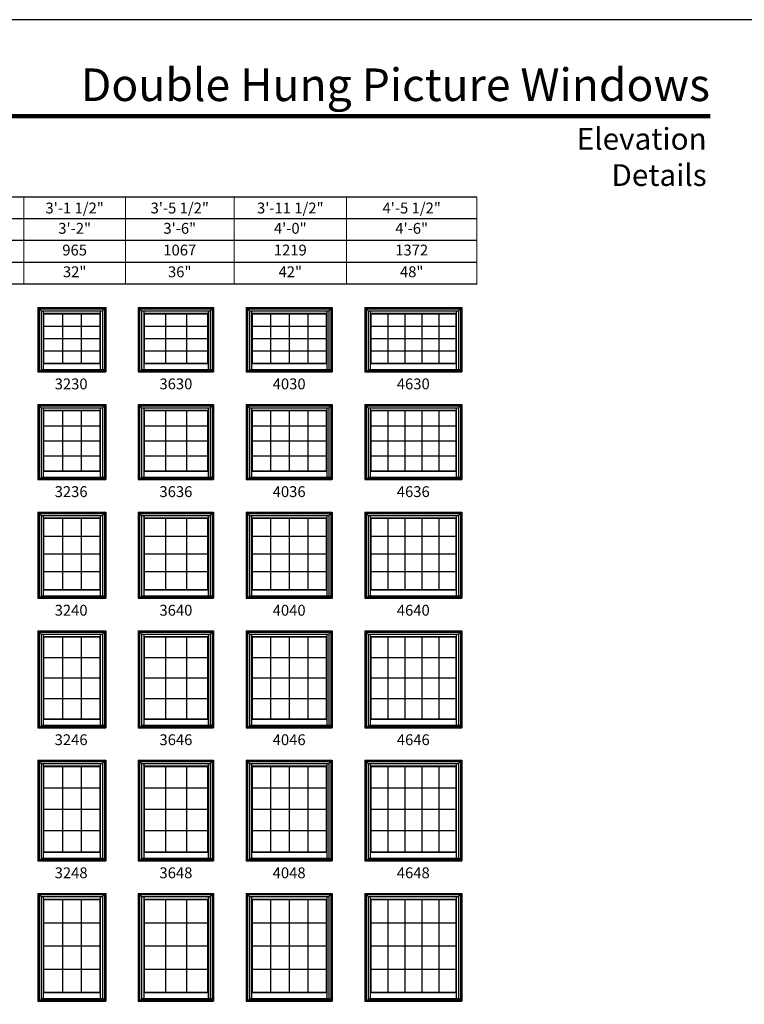
# Model space of a CAD drawing. Extents: x 0 to 1640, y 4430 to 5500.
# Drawn here: x 404 to 804, y 4956 to 5500 of the extents above; entities that cross this region are included whole.
import ezdxf
from ezdxf.enums import TextEntityAlignment as Align

# ---------------------------------------------------------------- set-up
doc = ezdxf.new("R2010")
doc.units = 0
doc.header["$LTSCALE"] = 0.25
doc.header["$MEASUREMENT"] = 0
doc.layers.get('0').update_dxf_attribs({"linetype": 'CONTINUOUS'})
doc.layers.get('Defpoints').update_dxf_attribs({"color": 3, "linetype": 'CONTINUOUS'})
doc.styles.add('ARIAL', font='arial.ttf', dxfattribs={"height": 4})

# ---------------------------------------------------------------- blocks, each defined once
blk = doc.blocks.new('*T76')
at = {"layer": 'Defpoints', "color": 8, "linetype": 'ByBlock', "lineweight": 0, "transparency": 16777216}
for p, q in [((0, 0), (528, 0)), ((0, 0), (0, -48)), ((40, 0), (40, -48)), ((78, 0), (78, -48)), ((126, 0), (126, -48)), ((174, 0), (174, -48)), ((226, 0), (226, -48)), ((278, 0), (278, -48)), ((334, 0), (334, -48)), ((394, 0), (394, -48)), ((456, 0), (456, -48)), ((528, 0), (528, -48)), ((0, -12), (528, -12)), ((0, -24), (528, -24)), ((0, -36), (528, -36)), ((0, -48), (528, -48))]:
    blk.add_line(p, q, dxfattribs=at)
at = {"color": 0, "transparency": 16777216, "char_height": 6, "attachment_point": 5, "style": 'ARIAL'}
for s, insert, width in [('{\\A1;1\'-5 1/2"', (20, -6), 39.88), ('{\\A1;1\'-11 1/2"', (59, -6), 37.88), ('{\\A1;2\'-5 1/2"', (102, -6), 47.88), ('{\\A1;2\'-7 1/2"', (150, -6), 47.88), ('{\\A1;2\'-9 1/2"', (200, -6), 51.88), ('{\\A1;2\'-11 1/2"', (252, -6), 51.88), ('{\\A1;3\'-1 1/2"', (306, -6), 55.88), ('{\\A1;3\'-5 1/2"', (364, -6), 59.88), ('{\\A1;3\'-11 1/2"', (425, -6), 61.88), ('{\\A1;4\'-5 1/2"', (492, -6), 71.88), ('1\'-6"', (20, -18), 39.88), ('2\'-0"', (59, -18), 37.88), ('2\'-6"', (102, -18), 47.88), ('2\'-8"', (150, -18), 47.88), ('2\'-10"', (200, -18), 51.88), ('3\'-0"', (252, -18), 51.88), ('3\'-2"', (306, -18), 55.88), ('3\'-6"', (364, -18), 59.88), ('4\'-0"', (425, -18), 61.88), ('4\'-6"', (492, -18), 71.88), ('457', (20, -30), 39.88), ('610', (59, -30), 37.88), ('762', (102, -30), 47.88), ('813', (150, -30), 47.88), ('864', (200, -30), 51.88), ('914', (252, -30), 51.88), ('965', (306, -30), 55.88), ('1067', (364, -30), 59.88), ('1219', (425, -30), 61.88), ('1372', (492, -30), 71.88), ('12"', (20, -42), 39.88), ('18"', (59, -42), 37.88), ('24"', (102, -42), 47.88), ('26"', (150, -42), 47.88), ('28"', (200, -42), 51.88), ('30"', (252, -42), 51.88), ('32"', (306, -42), 55.88), ('36"', (364, -42), 59.88), ('42"', (425, -42), 61.88), ('48"', (492, -42), 71.88)]:
    blk.add_mtext(s, dxfattribs=dict(at, insert=insert, width=width))

msp = doc.modelspace()

# ---------------------------------------------------------------- linework, layer by layer
for p, q in [((656.04, 5402), (35.17, 5402)), ((656.04, 5390), (47.17, 5390)), ((656.04, 5378), (59.17, 5378)), ((656.04, 5366), (71.17, 5366)), ((656.04, 5354), (83.17, 5354)), ((413.67, 5341.02), (413.67, 5305.52)), ((413.67, 5341.02), (451.17, 5341.02)), ((413.67, 5341.02), (415.47, 5339.23)), ((414.39, 5340.31), (414.39, 5306.24)), ((414.39, 5340.31), (450.46, 5340.31)), ((449.38, 5339.23), (451.17, 5341.02)), ((450.46, 5340.31), (450.46, 5306.24)), ((451.17, 5341.02), (451.17, 5305.52)), ((469.17, 5341.02), (469.17, 5305.52)), ((469.17, 5341.02), (510.67, 5341.02)), ((469.17, 5341.02), (470.97, 5339.23)), ((469.89, 5340.31), (469.89, 5306.24)), ((469.89, 5340.31), (509.96, 5340.31)), ((508.88, 5339.23), (510.67, 5341.02)), ((509.96, 5340.31), (509.96, 5306.24)), ((510.67, 5341.02), (510.67, 5305.52)), ((528.67, 5341.02), (528.67, 5305.52)), ((528.67, 5341.02), (576.17, 5341.02)), ((528.67, 5341.02), (530.47, 5339.23)), ((529.39, 5340.31), (529.39, 5306.24)), ((529.39, 5340.31), (575.46, 5340.31)), ((574.38, 5339.23), (576.17, 5341.02)), ((575.46, 5340.31), (575.46, 5306.24)), ((576.17, 5341.02), (576.17, 5305.52)), ((594.17, 5341.02), (594.17, 5305.52)), ((594.17, 5341.02), (647.67, 5341.02)), ((594.17, 5341.02), (595.97, 5339.23)), ((594.89, 5340.31), (594.89, 5306.24)), ((594.89, 5340.31), (646.96, 5340.31)), ((645.88, 5339.23), (647.67, 5341.02)), ((646.96, 5340.31), (646.96, 5306.24)), ((647.67, 5341.02), (647.67, 5305.52)), ((415.47, 5339.23), (415.47, 5306.24)), ((415.47, 5339.23), (449.38, 5339.23)), ((416.71, 5339.23), (416.71, 5310.19)), ((416.71, 5337.87), (448.14, 5337.87)), ((416.93, 5337.65), (416.71, 5337.87)), ((416.93, 5337.65), (416.93, 5310.41)), ((416.93, 5337.65), (447.92, 5337.65)), ((427.26, 5337.65), (427.26, 5310.41)), ((437.59, 5337.65), (437.59, 5310.41)), ((447.92, 5337.65), (448.14, 5337.87)), ((447.92, 5337.65), (447.92, 5310.41)), ((448.14, 5339.23), (448.14, 5310.19)), ((449.38, 5339.23), (449.38, 5306.83)), ((470.97, 5339.23), (470.97, 5306.24)), ((470.97, 5339.23), (508.88, 5339.23)), ((472.21, 5339.23), (472.21, 5310.19)), ((472.21, 5337.87), (507.64, 5337.87)), ((472.43, 5337.65), (472.21, 5337.87)), ((472.43, 5337.65), (472.43, 5310.41)), ((472.43, 5337.65), (507.42, 5337.65)), ((484.09, 5337.65), (484.09, 5310.41)), ((495.76, 5337.65), (495.76, 5310.41)), ((507.42, 5337.65), (507.64, 5337.87)), ((507.42, 5337.65), (507.42, 5310.41)), ((507.64, 5339.23), (507.64, 5310.19)), ((508.88, 5339.23), (508.88, 5306.83)), ((530.47, 5339.23), (530.47, 5306.24)), ((530.47, 5339.23), (574.38, 5339.23)), ((531.71, 5339.23), (531.71, 5310.19)), ((531.71, 5337.87), (573.14, 5337.87)), ((531.93, 5337.65), (531.71, 5337.87)), ((531.93, 5337.65), (531.93, 5310.41)), ((531.93, 5337.65), (572.92, 5337.65)), ((542.18, 5337.65), (542.18, 5310.41)), ((552.42, 5337.65), (552.42, 5310.41)), ((562.67, 5337.65), (562.67, 5310.41)), ((572.92, 5337.65), (573.14, 5337.87)), ((572.92, 5337.65), (572.92, 5310.41)), ((573.14, 5339.23), (573.14, 5310.19)), ((574.38, 5339.23), (574.38, 5306.83)), ((595.97, 5339.23), (595.97, 5306.24)), ((595.97, 5339.23), (645.88, 5339.23)), ((597.21, 5339.23), (597.21, 5310.19)), ((597.21, 5337.87), (644.64, 5337.87)), ((597.43, 5337.65), (597.21, 5337.87)), ((597.43, 5337.65), (597.43, 5310.41)), ((597.43, 5337.65), (644.42, 5337.65)), ((606.83, 5337.65), (606.83, 5310.41)), ((616.22, 5337.65), (616.22, 5310.41)), ((625.62, 5337.65), (625.62, 5310.41)), ((635.02, 5337.65), (635.02, 5310.41)), ((644.42, 5337.65), (644.64, 5337.87)), ((644.42, 5337.65), (644.42, 5310.41)), ((644.64, 5339.23), (644.64, 5310.19)), ((645.88, 5339.23), (645.88, 5306.83)), ((416.93, 5330.8), (447.92, 5330.8)), ((472.43, 5330.8), (507.42, 5330.8)), ((531.93, 5330.8), (572.92, 5330.8)), ((597.43, 5330.8), (644.42, 5330.8)), ((416.93, 5324.01), (447.92, 5324.01)), ((472.43, 5324.01), (507.42, 5324.01)), ((531.93, 5324.01), (572.92, 5324.01)), ((597.43, 5324.01), (644.42, 5324.01)), ((416.93, 5317.21), (447.92, 5317.21)), ((472.43, 5317.21), (507.42, 5317.21)), ((531.93, 5317.21), (572.92, 5317.21)), ((597.43, 5317.21), (644.42, 5317.21)), ((416.93, 5310.41), (416.71, 5310.19)), ((416.71, 5310.19), (448.14, 5310.19)), ((416.71, 5310.19), (416.71, 5306.91)), ((416.93, 5310.41), (447.92, 5310.41)), ((447.92, 5310.41), (448.14, 5310.19)), ((448.14, 5310.19), (448.14, 5306.91)), ((472.43, 5310.41), (472.21, 5310.19)), ((472.21, 5310.19), (507.64, 5310.19)), ((472.21, 5310.19), (472.21, 5306.91)), ((472.43, 5310.41), (507.42, 5310.41)), ((507.42, 5310.41), (507.64, 5310.19)), ((507.64, 5310.19), (507.64, 5306.91)), ((531.93, 5310.41), (531.71, 5310.19)), ((531.71, 5310.19), (573.14, 5310.19)), ((531.71, 5310.19), (531.71, 5306.91)), ((531.93, 5310.41), (572.92, 5310.41)), ((572.92, 5310.41), (573.14, 5310.19)), ((573.14, 5310.19), (573.14, 5306.91)), ((597.43, 5310.41), (597.21, 5310.19)), ((597.21, 5310.19), (644.64, 5310.19)), ((597.21, 5310.19), (597.21, 5306.91)), ((597.43, 5310.41), (644.42, 5310.41)), ((644.42, 5310.41), (644.64, 5310.19)), ((644.64, 5310.19), (644.64, 5306.91)), ((413.67, 5306.24), (451.17, 5306.24)), ((413.67, 5305.52), (451.17, 5305.52)), ((415.47, 5306.91), (449.38, 5306.91)), ((415.47, 5306.83), (450.46, 5306.83)), ((469.17, 5306.24), (510.67, 5306.24)), ((469.17, 5305.52), (510.67, 5305.52)), ((470.97, 5306.91), (508.88, 5306.91)), ((470.97, 5306.83), (509.96, 5306.83)), ((528.67, 5306.24), (576.17, 5306.24)), ((528.67, 5305.52), (576.17, 5305.52)), ((530.47, 5306.91), (574.38, 5306.91)), ((530.47, 5306.83), (575.46, 5306.83)), ((594.17, 5306.24), (647.67, 5306.24)), ((594.17, 5305.52), (647.67, 5305.52)), ((595.97, 5306.91), (645.88, 5306.91)), ((595.97, 5306.83), (646.96, 5306.83)), ((413.67, 5287.52), (413.67, 5246.02)), ((413.67, 5287.52), (451.17, 5287.52)), ((413.67, 5287.52), (415.47, 5285.73)), ((414.39, 5286.81), (414.39, 5246.74)), ((414.39, 5286.81), (450.46, 5286.81)), ((415.47, 5285.73), (415.47, 5246.74)), ((415.47, 5285.73), (449.38, 5285.73)), ((416.71, 5285.73), (416.71, 5250.69)), ((448.14, 5285.73), (448.14, 5250.69)), ((449.38, 5285.73), (451.17, 5287.52)), ((449.38, 5285.73), (449.38, 5247.33)), ((450.46, 5286.81), (450.46, 5246.74)), ((451.17, 5287.52), (451.17, 5246.02)), ((469.17, 5287.52), (469.17, 5246.02)), ((469.17, 5287.52), (510.67, 5287.52)), ((469.17, 5287.52), (470.97, 5285.73)), ((469.89, 5286.81), (469.89, 5246.74)), ((469.89, 5286.81), (509.96, 5286.81)), ((470.97, 5285.73), (470.97, 5246.74)), ((470.97, 5285.73), (508.88, 5285.73)), ((472.21, 5285.73), (472.21, 5250.69)), ((507.64, 5285.73), (507.64, 5250.69)), ((508.88, 5285.73), (510.67, 5287.52)), ((508.88, 5285.73), (508.88, 5247.33)), ((509.96, 5286.81), (509.96, 5246.74)), ((510.67, 5287.52), (510.67, 5246.02)), ((528.67, 5287.52), (528.67, 5246.02)), ((528.67, 5287.52), (576.17, 5287.52)), ((528.67, 5287.52), (530.47, 5285.73)), ((529.39, 5286.81), (529.39, 5246.74)), ((529.39, 5286.81), (575.46, 5286.81)), ((530.47, 5285.73), (530.47, 5246.74)), ((530.47, 5285.73), (574.38, 5285.73)), ((531.71, 5285.73), (531.71, 5250.69)), ((573.14, 5285.73), (573.14, 5250.69)), ((574.38, 5285.73), (576.17, 5287.52)), ((574.38, 5285.73), (574.38, 5247.33)), ((575.46, 5286.81), (575.46, 5246.74)), ((576.17, 5287.52), (576.17, 5246.02)), ((594.17, 5287.52), (594.17, 5246.02)), ((594.17, 5287.52), (647.67, 5287.52)), ((594.17, 5287.52), (595.97, 5285.73)), ((594.89, 5286.81), (594.89, 5246.74)), ((594.89, 5286.81), (646.96, 5286.81)), ((595.97, 5285.73), (595.97, 5246.74)), ((595.97, 5285.73), (645.88, 5285.73)), ((597.21, 5285.73), (597.21, 5250.69)), ((644.64, 5285.73), (644.64, 5250.69)), ((645.88, 5285.73), (647.67, 5287.52)), ((645.88, 5285.73), (645.88, 5247.33)), ((646.96, 5286.81), (646.96, 5246.74)), ((647.67, 5287.52), (647.67, 5246.02)), ((416.71, 5284.37), (448.14, 5284.37)), ((416.93, 5284.15), (416.71, 5284.37)), ((416.93, 5284.15), (416.93, 5250.91)), ((416.93, 5284.15), (447.92, 5284.15)), ((427.26, 5284.15), (427.26, 5250.91)), ((437.59, 5284.15), (437.59, 5250.91)), ((447.92, 5284.15), (448.14, 5284.37)), ((447.92, 5284.15), (447.92, 5250.91)), ((472.21, 5284.37), (507.64, 5284.37)), ((472.43, 5284.15), (472.21, 5284.37)), ((472.43, 5284.15), (472.43, 5250.91)), ((472.43, 5284.15), (507.42, 5284.15)), ((484.09, 5284.15), (484.09, 5250.91)), ((495.76, 5284.15), (495.76, 5250.91)), ((507.42, 5284.15), (507.64, 5284.37)), ((507.42, 5284.15), (507.42, 5250.91)), ((531.71, 5284.37), (573.14, 5284.37)), ((531.93, 5284.15), (531.71, 5284.37)), ((531.93, 5284.15), (531.93, 5250.91)), ((531.93, 5284.15), (572.92, 5284.15)), ((542.18, 5284.15), (542.18, 5250.91)), ((552.42, 5284.15), (552.42, 5250.91)), ((562.67, 5284.15), (562.67, 5250.91)), ((572.92, 5284.15), (573.14, 5284.37)), ((572.92, 5284.15), (572.92, 5250.91)), ((597.21, 5284.37), (644.64, 5284.37)), ((597.43, 5284.15), (597.21, 5284.37)), ((597.43, 5284.15), (597.43, 5250.91)), ((597.43, 5284.15), (644.42, 5284.15)), ((606.83, 5284.15), (606.83, 5250.91)), ((616.22, 5284.15), (616.22, 5250.91)), ((625.62, 5284.15), (625.62, 5250.91)), ((635.02, 5284.15), (635.02, 5250.91)), ((644.42, 5284.15), (644.64, 5284.37)), ((644.42, 5284.15), (644.42, 5250.91)), ((416.93, 5275.8), (447.92, 5275.8)), ((472.43, 5275.8), (507.42, 5275.8)), ((531.93, 5275.8), (572.92, 5275.8)), ((597.43, 5275.8), (644.42, 5275.8)), ((416.93, 5267.51), (447.92, 5267.51)), ((472.43, 5267.51), (507.42, 5267.51)), ((531.93, 5267.51), (572.92, 5267.51)), ((597.43, 5267.51), (644.42, 5267.51)), ((416.93, 5259.21), (447.92, 5259.21)), ((472.43, 5259.21), (507.42, 5259.21)), ((531.93, 5259.21), (572.92, 5259.21)), ((597.43, 5259.21), (644.42, 5259.21)), ((415.47, 5247.41), (449.38, 5247.41)), ((415.47, 5247.33), (450.46, 5247.33)), ((416.93, 5250.91), (416.71, 5250.69)), ((416.71, 5250.69), (448.14, 5250.69)), ((416.71, 5250.69), (416.71, 5247.41)), ((416.93, 5250.91), (447.92, 5250.91)), ((447.92, 5250.91), (448.14, 5250.69)), ((448.14, 5250.69), (448.14, 5247.41)), ((470.97, 5247.41), (508.88, 5247.41)), ((470.97, 5247.33), (509.96, 5247.33)), ((472.43, 5250.91), (472.21, 5250.69)), ((472.21, 5250.69), (507.64, 5250.69)), ((472.21, 5250.69), (472.21, 5247.41)), ((472.43, 5250.91), (507.42, 5250.91)), ((507.42, 5250.91), (507.64, 5250.69)), ((507.64, 5250.69), (507.64, 5247.41)), ((530.47, 5247.41), (574.38, 5247.41)), ((530.47, 5247.33), (575.46, 5247.33)), ((531.93, 5250.91), (531.71, 5250.69)), ((531.71, 5250.69), (573.14, 5250.69)), ((531.71, 5250.69), (531.71, 5247.41)), ((531.93, 5250.91), (572.92, 5250.91)), ((572.92, 5250.91), (573.14, 5250.69)), ((573.14, 5250.69), (573.14, 5247.41)), ((595.97, 5247.41), (645.88, 5247.41)), ((595.97, 5247.33), (646.96, 5247.33)), ((597.43, 5250.91), (597.21, 5250.69)), ((597.21, 5250.69), (644.64, 5250.69)), ((597.21, 5250.69), (597.21, 5247.41)), ((597.43, 5250.91), (644.42, 5250.91)), ((644.42, 5250.91), (644.64, 5250.69)), ((644.64, 5250.69), (644.64, 5247.41)), ((413.67, 5246.74), (451.17, 5246.74)), ((413.67, 5246.02), (451.17, 5246.02)), ((469.17, 5246.74), (510.67, 5246.74)), ((469.17, 5246.02), (510.67, 5246.02)), ((528.67, 5246.74), (576.17, 5246.74)), ((528.67, 5246.02), (576.17, 5246.02)), ((594.17, 5246.74), (647.67, 5246.74)), ((594.17, 5246.02), (647.67, 5246.02)), ((413.67, 5228.02), (413.67, 5180.52)), ((413.67, 5228.02), (451.17, 5228.02)), ((413.67, 5228.02), (415.47, 5226.23)), ((414.39, 5227.31), (414.39, 5181.24)), ((414.39, 5227.31), (450.46, 5227.31)), ((415.47, 5226.23), (415.47, 5181.24)), ((415.47, 5226.23), (449.38, 5226.23)), ((416.71, 5226.23), (416.71, 5185.19)), ((448.14, 5226.23), (448.14, 5185.19)), ((449.38, 5226.23), (451.17, 5228.02)), ((449.38, 5226.23), (449.38, 5181.83)), ((450.46, 5227.31), (450.46, 5181.24)), ((451.17, 5228.02), (451.17, 5180.52)), ((469.17, 5228.02), (469.17, 5180.52)), ((469.17, 5228.02), (510.67, 5228.02)), ((469.17, 5228.02), (470.97, 5226.23)), ((469.89, 5227.31), (469.89, 5181.24)), ((469.89, 5227.31), (509.96, 5227.31)), ((470.97, 5226.23), (470.97, 5181.24)), ((470.97, 5226.23), (508.88, 5226.23)), ((472.21, 5226.23), (472.21, 5185.19)), ((507.64, 5226.23), (507.64, 5185.19)), ((508.88, 5226.23), (510.67, 5228.02)), ((508.88, 5226.23), (508.88, 5181.83)), ((509.96, 5227.31), (509.96, 5181.24)), ((510.67, 5228.02), (510.67, 5180.52)), ((528.67, 5228.02), (528.67, 5180.52)), ((528.67, 5228.02), (576.17, 5228.02)), ((528.67, 5228.02), (530.47, 5226.23)), ((529.39, 5227.31), (529.39, 5181.24)), ((529.39, 5227.31), (575.46, 5227.31)), ((530.47, 5226.23), (530.47, 5181.24)), ((530.47, 5226.23), (574.38, 5226.23)), ((531.71, 5226.23), (531.71, 5185.19)), ((573.14, 5226.23), (573.14, 5185.19)), ((574.38, 5226.23), (576.17, 5228.02)), ((574.38, 5226.23), (574.38, 5181.83)), ((575.46, 5227.31), (575.46, 5181.24)), ((576.17, 5228.02), (576.17, 5180.52)), ((594.17, 5228.02), (594.17, 5180.52)), ((594.17, 5228.02), (647.67, 5228.02)), ((594.17, 5228.02), (595.97, 5226.23)), ((594.89, 5227.31), (594.89, 5181.24)), ((594.89, 5227.31), (646.96, 5227.31)), ((595.97, 5226.23), (595.97, 5181.24)), ((595.97, 5226.23), (645.88, 5226.23)), ((597.21, 5226.23), (597.21, 5185.19)), ((644.64, 5226.23), (644.64, 5185.19)), ((645.88, 5226.23), (647.67, 5228.02)), ((645.88, 5226.23), (645.88, 5181.83)), ((646.96, 5227.31), (646.96, 5181.24)), ((647.67, 5228.02), (647.67, 5180.52)), ((416.71, 5224.87), (448.14, 5224.87)), ((416.93, 5224.65), (416.71, 5224.87)), ((416.93, 5224.65), (416.93, 5185.41)), ((416.93, 5224.65), (447.92, 5224.65)), ((427.26, 5224.65), (427.26, 5185.41)), ((437.59, 5224.65), (437.59, 5185.41)), ((447.92, 5224.65), (448.14, 5224.87)), ((447.92, 5224.65), (447.92, 5185.41)), ((472.21, 5224.87), (507.64, 5224.87)), ((472.43, 5224.65), (472.21, 5224.87)), ((472.43, 5224.65), (472.43, 5185.41)), ((472.43, 5224.65), (507.42, 5224.65)), ((484.09, 5224.65), (484.09, 5185.41)), ((495.76, 5224.65), (495.76, 5185.41)), ((507.42, 5224.65), (507.64, 5224.87)), ((507.42, 5224.65), (507.42, 5185.41)), ((531.71, 5224.87), (573.14, 5224.87)), ((531.93, 5224.65), (531.71, 5224.87)), ((531.93, 5224.65), (531.93, 5185.41)), ((531.93, 5224.65), (572.92, 5224.65)), ((542.18, 5224.65), (542.18, 5185.41)), ((552.42, 5224.65), (552.42, 5185.41)), ((562.67, 5224.65), (562.67, 5185.41)), ((572.92, 5224.65), (573.14, 5224.87)), ((572.92, 5224.65), (572.92, 5185.41)), ((597.21, 5224.87), (644.64, 5224.87)), ((597.43, 5224.65), (597.21, 5224.87)), ((597.43, 5224.65), (597.43, 5185.41)), ((597.43, 5224.65), (644.42, 5224.65)), ((606.83, 5224.65), (606.83, 5185.41)), ((616.22, 5224.65), (616.22, 5185.41)), ((625.62, 5224.65), (625.62, 5185.41)), ((635.02, 5224.65), (635.02, 5185.41)), ((644.42, 5224.65), (644.64, 5224.87)), ((644.42, 5224.65), (644.42, 5185.41)), ((416.93, 5214.8), (447.92, 5214.8)), ((472.43, 5214.8), (507.42, 5214.8)), ((531.93, 5214.8), (572.92, 5214.8)), ((597.43, 5214.8), (644.42, 5214.8)), ((416.93, 5205.01), (447.92, 5205.01)), ((472.43, 5205.01), (507.42, 5205.01)), ((531.93, 5205.01), (572.92, 5205.01)), ((597.43, 5205.01), (644.42, 5205.01)), ((416.93, 5195.21), (447.92, 5195.21)), ((472.43, 5195.21), (507.42, 5195.21)), ((531.93, 5195.21), (572.92, 5195.21)), ((597.43, 5195.21), (644.42, 5195.21)), ((416.93, 5185.41), (416.71, 5185.19)), ((416.71, 5185.19), (448.14, 5185.19)), ((416.71, 5185.19), (416.71, 5181.91)), ((416.93, 5185.41), (447.92, 5185.41)), ((447.92, 5185.41), (448.14, 5185.19)), ((448.14, 5185.19), (448.14, 5181.91)), ((472.43, 5185.41), (472.21, 5185.19)), ((472.21, 5185.19), (507.64, 5185.19)), ((472.21, 5185.19), (472.21, 5181.91)), ((472.43, 5185.41), (507.42, 5185.41)), ((507.42, 5185.41), (507.64, 5185.19)), ((507.64, 5185.19), (507.64, 5181.91)), ((531.93, 5185.41), (531.71, 5185.19)), ((531.71, 5185.19), (573.14, 5185.19)), ((531.71, 5185.19), (531.71, 5181.91)), ((531.93, 5185.41), (572.92, 5185.41)), ((572.92, 5185.41), (573.14, 5185.19)), ((573.14, 5185.19), (573.14, 5181.91)), ((597.43, 5185.41), (597.21, 5185.19)), ((597.21, 5185.19), (644.64, 5185.19)), ((597.21, 5185.19), (597.21, 5181.91)), ((597.43, 5185.41), (644.42, 5185.41)), ((644.42, 5185.41), (644.64, 5185.19)), ((644.64, 5185.19), (644.64, 5181.91)), ((413.67, 5181.24), (451.17, 5181.24)), ((413.67, 5180.52), (451.17, 5180.52)), ((415.47, 5181.91), (449.38, 5181.91)), ((415.47, 5181.83), (450.46, 5181.83)), ((469.17, 5181.24), (510.67, 5181.24)), ((469.17, 5180.52), (510.67, 5180.52)), ((470.97, 5181.91), (508.88, 5181.91)), ((470.97, 5181.83), (509.96, 5181.83)), ((528.67, 5181.24), (576.17, 5181.24)), ((528.67, 5180.52), (576.17, 5180.52)), ((530.47, 5181.91), (574.38, 5181.91)), ((530.47, 5181.83), (575.46, 5181.83)), ((594.17, 5181.24), (647.67, 5181.24)), ((594.17, 5180.52), (647.67, 5180.52)), ((595.97, 5181.91), (645.88, 5181.91)), ((595.97, 5181.83), (646.96, 5181.83)), ((413.67, 5162.52), (413.67, 5109.02)), ((413.67, 5162.52), (451.17, 5162.52)), ((413.67, 5162.52), (415.47, 5160.73)), ((414.39, 5161.81), (414.39, 5109.74)), ((414.39, 5161.81), (450.46, 5161.81)), ((415.47, 5160.73), (415.47, 5109.74)), ((415.47, 5160.73), (449.38, 5160.73)), ((416.71, 5160.73), (416.71, 5113.69)), ((448.14, 5160.73), (448.14, 5113.69)), ((449.38, 5160.73), (451.17, 5162.52)), ((449.38, 5160.73), (449.38, 5110.33)), ((450.46, 5161.81), (450.46, 5109.74)), ((451.17, 5162.52), (451.17, 5109.02)), ((469.17, 5162.52), (469.17, 5109.02)), ((469.17, 5162.52), (510.67, 5162.52)), ((469.17, 5162.52), (470.97, 5160.73)), ((469.89, 5161.81), (469.89, 5109.74)), ((469.89, 5161.81), (509.96, 5161.81)), ((470.97, 5160.73), (470.97, 5109.74)), ((470.97, 5160.73), (508.88, 5160.73)), ((472.21, 5160.73), (472.21, 5113.69)), ((507.64, 5160.73), (507.64, 5113.69)), ((508.88, 5160.73), (510.67, 5162.52)), ((508.88, 5160.73), (508.88, 5110.33)), ((509.96, 5161.81), (509.96, 5109.74)), ((510.67, 5162.52), (510.67, 5109.02)), ((528.67, 5162.52), (528.67, 5109.02)), ((528.67, 5162.52), (576.17, 5162.52)), ((528.67, 5162.52), (530.47, 5160.73)), ((529.39, 5161.81), (529.39, 5109.74)), ((529.39, 5161.81), (575.46, 5161.81)), ((530.47, 5160.73), (530.47, 5109.74)), ((530.47, 5160.73), (574.38, 5160.73)), ((531.71, 5160.73), (531.71, 5113.69)), ((573.14, 5160.73), (573.14, 5113.69)), ((574.38, 5160.73), (576.17, 5162.52)), ((574.38, 5160.73), (574.38, 5110.33)), ((575.46, 5161.81), (575.46, 5109.74)), ((576.17, 5162.52), (576.17, 5109.02)), ((594.17, 5162.52), (594.17, 5109.02)), ((594.17, 5162.52), (647.67, 5162.52)), ((594.17, 5162.52), (595.97, 5160.73)), ((594.89, 5161.81), (594.89, 5109.74)), ((594.89, 5161.81), (646.96, 5161.81)), ((595.97, 5160.73), (595.97, 5109.74)), ((595.97, 5160.73), (645.88, 5160.73)), ((597.21, 5160.73), (597.21, 5113.69)), ((644.64, 5160.73), (644.64, 5113.69)), ((645.88, 5160.73), (647.67, 5162.52)), ((645.88, 5160.73), (645.88, 5110.33)), ((646.96, 5161.81), (646.96, 5109.74)), ((647.67, 5162.52), (647.67, 5109.02)), ((416.71, 5159.37), (448.14, 5159.37)), ((416.93, 5159.15), (416.71, 5159.37)), ((416.93, 5159.15), (416.93, 5113.91)), ((416.93, 5159.15), (447.92, 5159.15)), ((427.26, 5159.15), (427.26, 5113.91)), ((437.59, 5159.15), (437.59, 5113.91)), ((447.92, 5159.15), (448.14, 5159.37)), ((447.92, 5159.15), (447.92, 5113.91)), ((472.21, 5159.37), (507.64, 5159.37)), ((472.43, 5159.15), (472.21, 5159.37)), ((472.43, 5159.15), (472.43, 5113.91)), ((472.43, 5159.15), (507.42, 5159.15)), ((484.09, 5159.15), (484.09, 5113.91)), ((495.76, 5159.15), (495.76, 5113.91)), ((507.42, 5159.15), (507.64, 5159.37)), ((507.42, 5159.15), (507.42, 5113.91)), ((531.71, 5159.37), (573.14, 5159.37)), ((531.93, 5159.15), (531.71, 5159.37)), ((531.93, 5159.15), (531.93, 5113.91)), ((531.93, 5159.15), (572.92, 5159.15)), ((542.18, 5159.15), (542.18, 5113.91)), ((552.42, 5159.15), (552.42, 5113.91)), ((562.67, 5159.15), (562.67, 5113.91)), ((572.92, 5159.15), (573.14, 5159.37)), ((572.92, 5159.15), (572.92, 5113.91)), ((597.21, 5159.37), (644.64, 5159.37)), ((597.43, 5159.15), (597.21, 5159.37)), ((597.43, 5159.15), (597.43, 5113.91)), ((597.43, 5159.15), (644.42, 5159.15)), ((606.83, 5159.15), (606.83, 5113.91)), ((616.22, 5159.15), (616.22, 5113.91)), ((625.62, 5159.15), (625.62, 5113.91)), ((635.02, 5159.15), (635.02, 5113.91)), ((644.42, 5159.15), (644.64, 5159.37)), ((644.42, 5159.15), (644.42, 5113.91)), ((416.93, 5147.8), (447.92, 5147.8)), ((472.43, 5147.8), (507.42, 5147.8)), ((531.93, 5147.8), (572.92, 5147.8)), ((597.43, 5147.8), (644.42, 5147.8)), ((416.93, 5136.51), (447.92, 5136.51)), ((472.43, 5136.51), (507.42, 5136.51)), ((531.93, 5136.51), (572.92, 5136.51)), ((597.43, 5136.51), (644.42, 5136.51)), ((416.93, 5125.21), (447.92, 5125.21)), ((472.43, 5125.21), (507.42, 5125.21)), ((531.93, 5125.21), (572.92, 5125.21)), ((597.43, 5125.21), (644.42, 5125.21)), ((416.93, 5113.91), (416.71, 5113.69)), ((416.71, 5113.69), (448.14, 5113.69)), ((416.71, 5113.69), (416.71, 5110.41)), ((416.93, 5113.91), (447.92, 5113.91)), ((447.92, 5113.91), (448.14, 5113.69)), ((448.14, 5113.69), (448.14, 5110.41)), ((472.43, 5113.91), (472.21, 5113.69)), ((472.21, 5113.69), (507.64, 5113.69)), ((472.21, 5113.69), (472.21, 5110.41)), ((472.43, 5113.91), (507.42, 5113.91)), ((507.42, 5113.91), (507.64, 5113.69)), ((507.64, 5113.69), (507.64, 5110.41)), ((531.93, 5113.91), (531.71, 5113.69)), ((531.71, 5113.69), (573.14, 5113.69)), ((531.71, 5113.69), (531.71, 5110.41)), ((531.93, 5113.91), (572.92, 5113.91)), ((572.92, 5113.91), (573.14, 5113.69)), ((573.14, 5113.69), (573.14, 5110.41)), ((597.43, 5113.91), (597.21, 5113.69)), ((597.21, 5113.69), (644.64, 5113.69)), ((597.21, 5113.69), (597.21, 5110.41)), ((597.43, 5113.91), (644.42, 5113.91)), ((644.42, 5113.91), (644.64, 5113.69)), ((644.64, 5113.69), (644.64, 5110.41)), ((413.67, 5109.74), (451.17, 5109.74)), ((413.67, 5109.02), (451.17, 5109.02)), ((415.47, 5110.41), (449.38, 5110.41)), ((415.47, 5110.33), (450.46, 5110.33)), ((469.17, 5109.74), (510.67, 5109.74)), ((469.17, 5109.02), (510.67, 5109.02)), ((470.97, 5110.41), (508.88, 5110.41)), ((470.97, 5110.33), (509.96, 5110.33)), ((528.67, 5109.74), (576.17, 5109.74)), ((528.67, 5109.02), (576.17, 5109.02)), ((530.47, 5110.41), (574.38, 5110.41)), ((530.47, 5110.33), (575.46, 5110.33)), ((594.17, 5109.74), (647.67, 5109.74)), ((594.17, 5109.02), (647.67, 5109.02)), ((595.97, 5110.41), (645.88, 5110.41)), ((595.97, 5110.33), (646.96, 5110.33)), ((413.67, 5091.02), (413.67, 5035.52)), ((413.67, 5091.02), (451.17, 5091.02)), ((413.67, 5091.02), (415.47, 5089.23)), ((414.39, 5090.31), (414.39, 5036.24)), ((414.39, 5090.31), (450.46, 5090.31)), ((449.38, 5089.23), (451.17, 5091.02)), ((450.46, 5090.31), (450.46, 5036.24)), ((451.17, 5091.02), (451.17, 5035.52)), ((469.17, 5091.02), (469.17, 5035.52)), ((469.17, 5091.02), (510.67, 5091.02)), ((469.17, 5091.02), (470.97, 5089.23)), ((469.89, 5090.31), (469.89, 5036.24)), ((469.89, 5090.31), (509.96, 5090.31)), ((508.88, 5089.23), (510.67, 5091.02)), ((509.96, 5090.31), (509.96, 5036.24)), ((510.67, 5091.02), (510.67, 5035.52)), ((528.67, 5091.02), (528.67, 5035.52)), ((528.67, 5091.02), (576.17, 5091.02)), ((528.67, 5091.02), (530.47, 5089.23)), ((529.39, 5090.31), (529.39, 5036.24)), ((529.39, 5090.31), (575.46, 5090.31)), ((574.38, 5089.23), (576.17, 5091.02)), ((575.46, 5090.31), (575.46, 5036.24)), ((576.17, 5091.02), (576.17, 5035.52)), ((594.17, 5091.02), (594.17, 5035.52)), ((594.17, 5091.02), (647.67, 5091.02)), ((594.17, 5091.02), (595.97, 5089.23)), ((594.89, 5090.31), (594.89, 5036.24)), ((594.89, 5090.31), (646.96, 5090.31)), ((645.88, 5089.23), (647.67, 5091.02)), ((646.96, 5090.31), (646.96, 5036.24)), ((647.67, 5091.02), (647.67, 5035.52)), ((415.47, 5089.23), (415.47, 5036.24)), ((415.47, 5089.23), (449.38, 5089.23)), ((416.71, 5089.23), (416.71, 5040.19)), ((416.71, 5087.87), (448.14, 5087.87)), ((416.93, 5087.65), (416.71, 5087.87)), ((416.93, 5087.65), (416.93, 5040.41)), ((416.93, 5087.65), (447.92, 5087.65)), ((427.26, 5087.65), (427.26, 5040.41)), ((437.59, 5087.65), (437.59, 5040.41)), ((447.92, 5087.65), (448.14, 5087.87)), ((447.92, 5087.65), (447.92, 5040.41)), ((448.14, 5089.23), (448.14, 5040.19)), ((449.38, 5089.23), (449.38, 5036.83)), ((470.97, 5089.23), (470.97, 5036.24)), ((470.97, 5089.23), (508.88, 5089.23)), ((472.21, 5089.23), (472.21, 5040.19)), ((472.21, 5087.87), (507.64, 5087.87)), ((472.43, 5087.65), (472.21, 5087.87)), ((472.43, 5087.65), (472.43, 5040.41)), ((472.43, 5087.65), (507.42, 5087.65)), ((484.09, 5087.65), (484.09, 5040.41)), ((495.76, 5087.65), (495.76, 5040.41)), ((507.42, 5087.65), (507.64, 5087.87)), ((507.42, 5087.65), (507.42, 5040.41)), ((507.64, 5089.23), (507.64, 5040.19)), ((508.88, 5089.23), (508.88, 5036.83)), ((530.47, 5089.23), (530.47, 5036.24)), ((530.47, 5089.23), (574.38, 5089.23)), ((531.71, 5089.23), (531.71, 5040.19)), ((531.71, 5087.87), (573.14, 5087.87)), ((531.93, 5087.65), (531.71, 5087.87)), ((531.93, 5087.65), (531.93, 5040.41)), ((531.93, 5087.65), (572.92, 5087.65)), ((542.18, 5087.65), (542.18, 5040.41)), ((552.42, 5087.65), (552.42, 5040.41)), ((562.67, 5087.65), (562.67, 5040.41)), ((572.92, 5087.65), (573.14, 5087.87)), ((572.92, 5087.65), (572.92, 5040.41)), ((573.14, 5089.23), (573.14, 5040.19)), ((574.38, 5089.23), (574.38, 5036.83)), ((595.97, 5089.23), (595.97, 5036.24)), ((595.97, 5089.23), (645.88, 5089.23)), ((597.21, 5089.23), (597.21, 5040.19)), ((597.21, 5087.87), (644.64, 5087.87)), ((597.43, 5087.65), (597.21, 5087.87)), ((597.43, 5087.65), (597.43, 5040.41)), ((597.43, 5087.65), (644.42, 5087.65)), ((606.83, 5087.65), (606.83, 5040.41)), ((616.22, 5087.65), (616.22, 5040.41)), ((625.62, 5087.65), (625.62, 5040.41)), ((635.02, 5087.65), (635.02, 5040.41)), ((644.42, 5087.65), (644.64, 5087.87)), ((644.42, 5087.65), (644.42, 5040.41)), ((644.64, 5089.23), (644.64, 5040.19)), ((645.88, 5089.23), (645.88, 5036.83)), ((416.93, 5075.8), (447.92, 5075.8)), ((472.43, 5075.8), (507.42, 5075.8)), ((531.93, 5075.8), (572.92, 5075.8)), ((597.43, 5075.8), (644.42, 5075.8)), ((416.93, 5064.01), (447.92, 5064.01)), ((472.43, 5064.01), (507.42, 5064.01)), ((531.93, 5064.01), (572.92, 5064.01)), ((597.43, 5064.01), (644.42, 5064.01)), ((416.93, 5052.21), (447.92, 5052.21)), ((472.43, 5052.21), (507.42, 5052.21)), ((531.93, 5052.21), (572.92, 5052.21)), ((597.43, 5052.21), (644.42, 5052.21)), ((413.67, 5036.24), (451.17, 5036.24)), ((413.67, 5035.52), (451.17, 5035.52)), ((415.47, 5036.91), (449.38, 5036.91)), ((415.47, 5036.83), (450.46, 5036.83)), ((416.93, 5040.41), (416.71, 5040.19)), ((416.71, 5040.19), (448.14, 5040.19)), ((416.71, 5040.19), (416.71, 5036.91)), ((416.93, 5040.41), (447.92, 5040.41)), ((447.92, 5040.41), (448.14, 5040.19)), ((448.14, 5040.19), (448.14, 5036.91)), ((469.17, 5036.24), (510.67, 5036.24)), ((469.17, 5035.52), (510.67, 5035.52)), ((470.97, 5036.91), (508.88, 5036.91)), ((470.97, 5036.83), (509.96, 5036.83)), ((472.43, 5040.41), (472.21, 5040.19)), ((472.21, 5040.19), (507.64, 5040.19)), ((472.21, 5040.19), (472.21, 5036.91)), ((472.43, 5040.41), (507.42, 5040.41)), ((507.42, 5040.41), (507.64, 5040.19)), ((507.64, 5040.19), (507.64, 5036.91)), ((528.67, 5036.24), (576.17, 5036.24)), ((528.67, 5035.52), (576.17, 5035.52)), ((530.47, 5036.91), (574.38, 5036.91)), ((530.47, 5036.83), (575.46, 5036.83)), ((531.93, 5040.41), (531.71, 5040.19)), ((531.71, 5040.19), (573.14, 5040.19)), ((531.71, 5040.19), (531.71, 5036.91)), ((531.93, 5040.41), (572.92, 5040.41)), ((572.92, 5040.41), (573.14, 5040.19)), ((573.14, 5040.19), (573.14, 5036.91)), ((594.17, 5036.24), (647.67, 5036.24)), ((594.17, 5035.52), (647.67, 5035.52)), ((595.97, 5036.91), (645.88, 5036.91)), ((595.97, 5036.83), (646.96, 5036.83)), ((597.43, 5040.41), (597.21, 5040.19)), ((597.21, 5040.19), (644.64, 5040.19)), ((597.21, 5040.19), (597.21, 5036.91)), ((597.43, 5040.41), (644.42, 5040.41)), ((644.42, 5040.41), (644.64, 5040.19)), ((644.64, 5040.19), (644.64, 5036.91)), ((413.67, 5017.52), (413.67, 4958.02)), ((413.67, 5017.52), (451.17, 5017.52)), ((413.67, 5017.52), (415.47, 5015.73)), ((414.39, 5016.81), (414.39, 4958.74)), ((414.39, 5016.81), (450.46, 5016.81)), ((415.47, 5015.73), (415.47, 4958.74)), ((415.47, 5015.73), (449.38, 5015.73)), ((416.71, 5015.73), (416.71, 4962.69)), ((416.71, 5014.37), (448.14, 5014.37)), ((416.93, 5014.15), (416.71, 5014.37)), ((416.93, 5014.15), (416.93, 4962.91)), ((416.93, 5014.15), (447.92, 5014.15)), ((427.26, 5014.15), (427.26, 4962.91)), ((437.59, 5014.15), (437.59, 4962.91)), ((447.92, 5014.15), (448.14, 5014.37)), ((447.92, 5014.15), (447.92, 4962.91)), ((448.14, 5015.73), (448.14, 4962.69)), ((449.38, 5015.73), (451.17, 5017.52)), ((449.38, 5015.73), (449.38, 4959.33)), ((450.46, 5016.81), (450.46, 4958.74)), ((451.17, 5017.52), (451.17, 4958.02)), ((469.17, 5017.52), (469.17, 4958.02)), ((469.17, 5017.52), (510.67, 5017.52)), ((469.17, 5017.52), (470.97, 5015.73)), ((469.89, 5016.81), (469.89, 4958.74)), ((469.89, 5016.81), (509.96, 5016.81)), ((470.97, 5015.73), (470.97, 4958.74)), ((470.97, 5015.73), (508.88, 5015.73)), ((472.21, 5015.73), (472.21, 4962.69)), ((472.21, 5014.37), (507.64, 5014.37)), ((472.43, 5014.15), (472.21, 5014.37)), ((472.43, 5014.15), (472.43, 4962.91)), ((472.43, 5014.15), (507.42, 5014.15)), ((484.09, 5014.15), (484.09, 4962.91)), ((495.76, 5014.15), (495.76, 4962.91)), ((507.42, 5014.15), (507.64, 5014.37)), ((507.42, 5014.15), (507.42, 4962.91)), ((507.64, 5015.73), (507.64, 4962.69)), ((508.88, 5015.73), (510.67, 5017.52)), ((508.88, 5015.73), (508.88, 4959.33)), ((509.96, 5016.81), (509.96, 4958.74)), ((510.67, 5017.52), (510.67, 4958.02)), ((528.67, 5017.52), (528.67, 4958.02)), ((528.67, 5017.52), (576.17, 5017.52)), ((528.67, 5017.52), (530.47, 5015.73)), ((529.39, 5016.81), (529.39, 4958.74)), ((529.39, 5016.81), (575.46, 5016.81)), ((530.47, 5015.73), (530.47, 4958.74)), ((530.47, 5015.73), (574.38, 5015.73)), ((531.71, 5015.73), (531.71, 4962.69)), ((531.71, 5014.37), (573.14, 5014.37)), ((531.93, 5014.15), (531.71, 5014.37)), ((531.93, 5014.15), (531.93, 4962.91)), ((531.93, 5014.15), (572.92, 5014.15)), ((542.18, 5014.15), (542.18, 4962.91)), ((552.42, 5014.15), (552.42, 4962.91)), ((562.67, 5014.15), (562.67, 4962.91)), ((572.92, 5014.15), (573.14, 5014.37)), ((572.92, 5014.15), (572.92, 4962.91)), ((573.14, 5015.73), (573.14, 4962.69)), ((574.38, 5015.73), (576.17, 5017.52)), ((574.38, 5015.73), (574.38, 4959.33)), ((575.46, 5016.81), (575.46, 4958.74)), ((576.17, 5017.52), (576.17, 4958.02)), ((594.17, 5017.52), (594.17, 4958.02)), ((594.17, 5017.52), (647.67, 5017.52)), ((594.17, 5017.52), (595.97, 5015.73)), ((594.89, 5016.81), (594.89, 4958.74)), ((594.89, 5016.81), (646.96, 5016.81)), ((595.97, 5015.73), (595.97, 4958.74)), ((595.97, 5015.73), (645.88, 5015.73)), ((597.21, 5015.73), (597.21, 4962.69)), ((597.21, 5014.37), (644.64, 5014.37)), ((597.43, 5014.15), (597.21, 5014.37)), ((597.43, 5014.15), (597.43, 4962.91)), ((597.43, 5014.15), (644.42, 5014.15)), ((606.83, 5014.15), (606.83, 4962.91)), ((616.22, 5014.15), (616.22, 4962.91)), ((625.62, 5014.15), (625.62, 4962.91)), ((635.02, 5014.15), (635.02, 4962.91)), ((644.42, 5014.15), (644.64, 5014.37)), ((644.42, 5014.15), (644.42, 4962.91)), ((644.64, 5015.73), (644.64, 4962.69)), ((645.88, 5015.73), (647.67, 5017.52)), ((645.88, 5015.73), (645.88, 4959.33)), ((646.96, 5016.81), (646.96, 4958.74)), ((647.67, 5017.52), (647.67, 4958.02)), ((416.93, 5001.3), (447.92, 5001.3)), ((472.43, 5001.3), (507.42, 5001.3)), ((531.93, 5001.3), (572.92, 5001.3)), ((597.43, 5001.3), (644.42, 5001.3)), ((416.93, 4988.51), (447.92, 4988.51)), ((472.43, 4988.51), (507.42, 4988.51)), ((531.93, 4988.51), (572.92, 4988.51)), ((597.43, 4988.51), (644.42, 4988.51)), ((416.93, 4975.71), (447.92, 4975.71)), ((472.43, 4975.71), (507.42, 4975.71)), ((531.93, 4975.71), (572.92, 4975.71)), ((597.43, 4975.71), (644.42, 4975.71)), ((415.47, 4959.41), (449.38, 4959.41)), ((415.47, 4959.33), (450.46, 4959.33)), ((416.93, 4962.91), (416.71, 4962.69)), ((416.71, 4962.69), (448.14, 4962.69)), ((416.71, 4962.69), (416.71, 4959.41)), ((416.93, 4962.91), (447.92, 4962.91)), ((447.92, 4962.91), (448.14, 4962.69)), ((448.14, 4962.69), (448.14, 4959.41)), ((470.97, 4959.41), (508.88, 4959.41)), ((470.97, 4959.33), (509.96, 4959.33)), ((472.43, 4962.91), (472.21, 4962.69)), ((472.21, 4962.69), (507.64, 4962.69)), ((472.21, 4962.69), (472.21, 4959.41)), ((472.43, 4962.91), (507.42, 4962.91)), ((507.42, 4962.91), (507.64, 4962.69)), ((507.64, 4962.69), (507.64, 4959.41)), ((530.47, 4959.41), (574.38, 4959.41)), ((530.47, 4959.33), (575.46, 4959.33)), ((531.93, 4962.91), (531.71, 4962.69)), ((531.71, 4962.69), (573.14, 4962.69)), ((531.71, 4962.69), (531.71, 4959.41)), ((531.93, 4962.91), (572.92, 4962.91)), ((572.92, 4962.91), (573.14, 4962.69)), ((573.14, 4962.69), (573.14, 4959.41)), ((595.97, 4959.41), (645.88, 4959.41)), ((595.97, 4959.33), (646.96, 4959.33)), ((597.43, 4962.91), (597.21, 4962.69)), ((597.21, 4962.69), (644.64, 4962.69)), ((597.21, 4962.69), (597.21, 4959.41)), ((597.43, 4962.91), (644.42, 4962.91)), ((644.42, 4962.91), (644.64, 4962.69)), ((644.64, 4962.69), (644.64, 4959.41)), ((413.67, 4958.74), (451.17, 4958.74)), ((413.67, 4958.02), (451.17, 4958.02)), ((469.17, 4958.74), (510.67, 4958.74)), ((469.17, 4958.02), (510.67, 4958.02)), ((528.67, 4958.74), (576.17, 4958.74)), ((528.67, 4958.02), (576.17, 4958.02)), ((594.17, 4958.74), (647.67, 4958.74)), ((594.17, 4958.02), (647.67, 4958.02))]:
    msp.add_line(p, q)
msp.add_lwpolyline([(0, 4430), (820, 4430), (820, 5500), (0, 5500)], close=True)
at = {"const_width": 2.25}
msp.add_lwpolyline([(35.17, 5446.73), (784.83, 5446.73)], dxfattribs=at)

# ---------------------------------------------------------------- block references
msp.add_blockref('*T76', (128.04, 5402))

# ---------------------------------------------------------------- texts
at = {"style": 'ARIAL'}
for s, p in [('3230', (432.09, 5295.87)), ('3630', (489.92, 5295.87)), ('4030', (552.42, 5295.87)), ('4630', (620.92, 5295.87)), ('3236', (432.09, 5236.37)), ('3636', (489.92, 5236.37)), ('4036', (552.42, 5236.37)), ('4636', (620.92, 5236.37)), ('3240', (432.09, 5170.87)), ('3640', (489.92, 5170.87)), ('4040', (552.42, 5170.87)), ('4640', (620.92, 5170.87)), ('3246', (432.09, 5099.37)), ('3646', (489.92, 5099.37)), ('4046', (552.42, 5099.37)), ('4646', (620.92, 5099.37)), ('3248', (432.09, 5025.87)), ('3648', (489.92, 5025.87)), ('4048', (552.42, 5025.87)), ('4648', (620.92, 5025.87))]:
    msp.add_text(s, height=6, dxfattribs=at).set_placement(p, align=Align.CENTER)
at = {"attachment_point": 3, "style": 'ARIAL'}
for s, insert, char_height, width in [('\\pxqr;Double Hung Picture Windows', (784.65, 5473.07), 18, 350.2735), ('\\pxqr;Elevation Details', (782.83, 5440.19), 12, 124.8622)]:
    msp.add_mtext(s, dxfattribs=dict(at, insert=insert, char_height=char_height, width=width))

doc.saveas('drawing.dxf')
